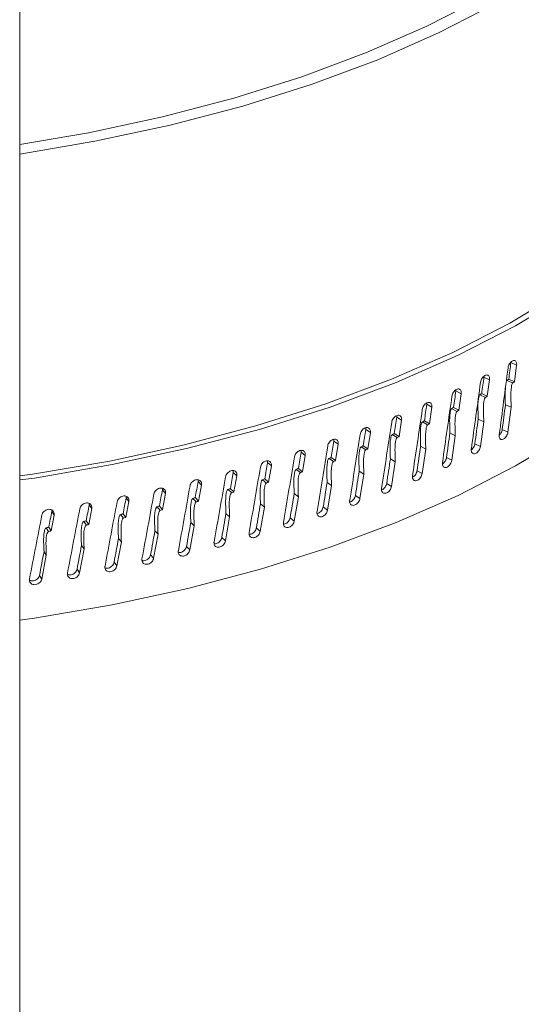
# Model space of a CAD drawing. Extents: x 19 to 37.8, y -23.9 to -11.2.
# Drawn here: x 25 to 25.1, y -17.6 to -17.4 of the extents above; entities that cross this region are included whole.
import ezdxf

# ---------------------------------------------------------------- set-up
doc = ezdxf.new("R2010")
doc.units = 0
doc.header["$LTSCALE"] = 0.2
doc.header["$MEASUREMENT"] = 0

msp = doc.modelspace()

# ---------------------------------------------------------------- linework, layer by layer
at = {"color": 7, "linetype": 'Continuous', "lineweight": 0}
msp.add_line((25.01538, -17.75305), (25.01572, -14.9968), dxfattribs=at)
at = {"color": 7, "linetype": 'Continuous', "lineweight": 15}
for p, q in [((25.1059, -17.50787), (25.10486, -17.50739)), ((25.1059, -17.50787), (25.10551, -17.51089)), ((25.09995, -17.51002), (25.09996, -17.50987)), ((25.10095, -17.51052), (25.09995, -17.51002)), ((25.10551, -17.51089), (25.10447, -17.51041)), ((25.10095, -17.51052), (25.10054, -17.51353)), ((25.1052, -17.51111), (25.10415, -17.51063)), ((25.0958, -17.51308), (25.09484, -17.51256)), ((25.0958, -17.51308), (25.09538, -17.51608)), ((25.10022, -17.51375), (25.09921, -17.51325)), ((25.10054, -17.51353), (25.09954, -17.51303)), ((25.09047, -17.51554), (25.08954, -17.515)), ((25.09047, -17.51554), (25.09003, -17.51853)), ((25.09504, -17.51629), (25.09407, -17.51578)), ((25.09538, -17.51608), (25.09442, -17.51556)), ((25.10491, -17.51554), (25.10386, -17.51508)), ((25.10491, -17.51554), (25.10432, -17.52006)), ((25.08495, -17.51789), (25.08406, -17.51734)), ((25.08495, -17.51789), (25.0845, -17.52087)), ((25.08968, -17.51873), (25.08875, -17.5182)), ((25.09003, -17.51853), (25.0891, -17.51799)), ((25.09991, -17.51817), (25.09891, -17.51769)), ((25.09991, -17.51817), (25.0993, -17.52268)), ((25.07926, -17.52014), (25.07842, -17.51957)), ((25.07926, -17.52014), (25.07879, -17.52312)), ((25.08414, -17.52107), (25.08324, -17.52052)), ((25.0845, -17.52087), (25.08361, -17.52032)), ((25.09473, -17.52071), (25.09376, -17.52021)), ((25.09473, -17.52071), (25.09409, -17.5252)), ((25.10327, -17.51958), (25.10432, -17.52006)), ((25.0734, -17.52228), (25.0726, -17.5217)), ((25.0734, -17.52228), (25.07292, -17.52525)), ((25.07842, -17.52331), (25.07757, -17.52274)), ((25.07879, -17.52312), (25.07795, -17.52255)), ((25.08935, -17.52314), (25.08842, -17.52263)), ((25.09829, -17.52218), (25.0993, -17.52268)), ((25.06739, -17.52431), (25.06663, -17.52371)), ((25.06739, -17.52431), (25.0669, -17.52727)), ((25.07292, -17.52525), (25.07212, -17.52466)), ((25.08935, -17.52314), (25.08869, -17.52763)), ((25.09312, -17.52469), (25.09409, -17.5252)), ((25.06123, -17.52623), (25.06052, -17.52561)), ((25.06123, -17.52623), (25.06073, -17.52917)), ((25.07254, -17.52543), (25.07173, -17.52485)), ((25.0838, -17.52548), (25.08291, -17.52495)), ((25.0838, -17.52548), (25.08312, -17.52995)), ((25.05493, -17.52802), (25.05426, -17.5274)), ((25.05493, -17.52802), (25.05441, -17.53096)), ((25.06651, -17.52744), (25.06574, -17.52685)), ((25.0669, -17.52727), (25.06614, -17.52667)), ((25.07807, -17.52771), (25.07723, -17.52716)), ((25.07807, -17.52771), (25.07737, -17.53216)), ((25.08777, -17.52709), (25.08869, -17.52763)), ((25.0485, -17.5297), (25.04788, -17.52906)), ((25.0485, -17.5297), (25.04797, -17.53263)), ((25.06032, -17.52934), (25.05961, -17.52873)), ((25.06073, -17.52917), (25.06002, -17.52856)), ((25.07218, -17.52982), (25.07138, -17.52926)), ((25.07218, -17.52982), (25.07146, -17.53427)), ((25.08223, -17.5294), (25.08312, -17.52995)), ((25.04194, -17.53126), (25.04137, -17.53061)), ((25.04194, -17.53126), (25.04141, -17.53418)), ((25.054, -17.53112), (25.05333, -17.5305)), ((25.05441, -17.53096), (25.05375, -17.53034)), ((25.06614, -17.53183), (25.06538, -17.53125)), ((25.06614, -17.53183), (25.0654, -17.53626)), ((25.07653, -17.53159), (25.07737, -17.53216)), ((25.02851, -17.534), (25.02804, -17.53333)), ((25.03528, -17.53269), (25.03473, -17.5356)), ((25.03528, -17.53269), (25.03476, -17.53203)), ((25.04098, -17.53432), (25.04041, -17.53368)), ((25.04141, -17.53418), (25.04084, -17.53353)), ((25.04755, -17.53278), (25.04693, -17.53215)), ((25.04797, -17.53263), (25.04736, -17.53199)), ((25.05995, -17.53372), (25.05919, -17.53814)), ((25.05995, -17.53372), (25.05924, -17.53313)), ((25.07066, -17.53368), (25.07146, -17.53427)), ((25.02164, -17.53517), (25.02109, -17.53806)), ((25.02164, -17.53517), (25.02123, -17.5345)), ((25.02851, -17.534), (25.02796, -17.53689)), ((25.0343, -17.53574), (25.03377, -17.53508)), ((25.03473, -17.5356), (25.03422, -17.53494)), ((25.05362, -17.5355), (25.05285, -17.5399)), ((25.05362, -17.5355), (25.05295, -17.53489)), ((25.02752, -17.53702), (25.02704, -17.53636)), ((25.02796, -17.53689), (25.02749, -17.53622)), ((25.04716, -17.53715), (25.04638, -17.54154)), ((25.04716, -17.53715), (25.04654, -17.53653)), ((25.06465, -17.53566), (25.0654, -17.53626)), ((25.02064, -17.53818), (25.02022, -17.53751)), ((25.02109, -17.53806), (25.02067, -17.53738)), ((25.04059, -17.53868), (25.03978, -17.54305)), ((25.04059, -17.53868), (25.04001, -17.53805)), ((25.05848, -17.53753), (25.05919, -17.53814)), ((25.02711, -17.54136), (25.02664, -17.54072)), ((25.0339, -17.54008), (25.03308, -17.54444)), ((25.0339, -17.54008), (25.03338, -17.53945)), ((25.04576, -17.5409), (25.04638, -17.54154)), ((25.05219, -17.53927), (25.05285, -17.5399)), ((25.02023, -17.54251), (25.01939, -17.54684)), ((25.02023, -17.54251), (25.01981, -17.54186)), ((25.02711, -17.54136), (25.02628, -17.54571)), ((25.03922, -17.5424), (25.03978, -17.54305)), ((25.03257, -17.54378), (25.03308, -17.54444)), ((25.01898, -17.54616), (25.01939, -17.54684)), ((25.02582, -17.54504), (25.02628, -17.54571))]:
    msp.add_line(p, q, dxfattribs=at)
at = {"color": 7, "linetype": 'Continuous', "lineweight": 15, "flags": 128}
for points in [[(25.1256, -17.33079), (25.13255, -17.33739), (25.13844, -17.34425), (25.14324, -17.35132), (25.14691, -17.35855), (25.14944, -17.36591), (25.15081, -17.37334), (25.151, -17.38081), (25.15003, -17.38826), (25.14788, -17.39564), (25.14459, -17.40292), (25.14016, -17.41005), (25.13463, -17.41698), (25.12803, -17.42368), (25.1204, -17.43009), (25.11178, -17.43619), (25.10223, -17.44193), (25.09182, -17.44727), (25.08059, -17.4522), (25.06863, -17.45666), (25.05601, -17.46065), (25.04279, -17.46412), (25.02908, -17.46707), (25.01541, -17.46939)], [(25.01541, -17.46766), (25.0279, -17.46554), (25.04138, -17.46264), (25.05437, -17.45922), (25.06677, -17.45531), (25.07853, -17.45092), (25.08956, -17.44608), (25.0998, -17.44083), (25.10918, -17.43519), (25.11764, -17.4292), (25.12515, -17.4229), (25.13163, -17.41632), (25.13707, -17.4095), (25.14142, -17.4025), (25.14466, -17.39534), (25.14676, -17.38808), (25.14772, -17.38076), (25.14753, -17.37343), (25.14619, -17.36612), (25.1437, -17.3589), (25.14009, -17.35179), (25.13538, -17.34484), (25.12959, -17.3381), (25.12276, -17.33161)], [(25.15107, -17.41581), (25.15156, -17.41699), (25.15396, -17.42439), (25.15519, -17.43187), (25.15527, -17.43937), (25.15417, -17.44685), (25.15192, -17.45426), (25.14852, -17.46156), (25.144, -17.46871), (25.13838, -17.47567), (25.1317, -17.48238), (25.12399, -17.48881), (25.11531, -17.49493), (25.1057, -17.50069), (25.09523, -17.50606), (25.08395, -17.511), (25.07194, -17.51549), (25.05927, -17.5195), (25.04601, -17.52301), (25.03225, -17.52599), (25.01807, -17.52843), (25.01541, -17.52877)], [(25.15107, -17.4195), (25.15255, -17.42447), (25.15378, -17.43189), (25.15385, -17.43934), (25.15277, -17.44676), (25.15053, -17.45412), (25.14716, -17.46137), (25.14267, -17.46847), (25.1371, -17.47537), (25.13046, -17.48203), (25.12282, -17.48842), (25.1142, -17.49449), (25.10466, -17.5002), (25.09427, -17.50553), (25.08308, -17.51044), (25.07116, -17.5149), (25.05858, -17.51888), (25.04543, -17.52237), (25.03177, -17.52533), (25.01769, -17.52775), (25.01541, -17.52804)], [(25.0154, -17.55432), (25.01807, -17.55398), (25.03225, -17.55154), (25.04601, -17.54856), (25.05927, -17.54505), (25.07194, -17.54104), (25.08395, -17.53655), (25.09523, -17.5316), (25.1057, -17.52623), (25.11531, -17.52048), (25.12399, -17.51436), (25.1317, -17.50793), (25.13838, -17.50121), (25.144, -17.49426), (25.14852, -17.48711), (25.15192, -17.47981), (25.15417, -17.47239), (25.15527, -17.46491), (25.15538, -17.46163)]]:
    msp.add_lwpolyline(points, dxfattribs=at)
at = {"color": 7, "linetype": 'Continuous', "lineweight": 15}
for centre, major_axis, ratio, start_param, end_param in [((24.96251, -17.44311), (0.12388, 0.99747), 0.1482, 4.653096, 4.665332), ((24.96251, -17.4546), (0.12297, 0.99015), 0.1482, 4.674416, 4.677463), ((24.96251, -17.4546), (0.12805, 0.98783), 0.144088, 4.671895, 4.674942), ((24.96251, -17.44311), (0.12899, 0.99514), 0.144088, 4.650574, 4.662811), ((24.96251, -17.44311), (0.13394, 0.99271), 0.139793, 4.648043, 4.66028), ((24.96251, -17.4546), (0.13296, 0.98542), 0.139793, 4.669364, 4.672411), ((24.96251, -17.4546), (0.13771, 0.98292), 0.135318, 4.666825, 4.669872), ((24.96251, -17.4546), (0.12297, 0.99015), 0.1482, 4.665136, 4.669687), ((24.96251, -17.4546), (0.14229, 0.98034), 0.130666, 4.66428, 4.667327), ((24.96251, -17.44311), (0.13873, 0.99019), 0.135318, 4.645504, 4.657741), ((24.96251, -17.44311), (0.14334, 0.98759), 0.130666, 4.642959, 4.655196), ((24.96251, -17.4546), (0.12805, 0.98783), 0.144088, 4.662615, 4.667166), ((24.96251, -17.44311), (0.14778, 0.9849), 0.125839, 4.640412, 4.652648), ((24.96251, -17.4546), (0.14669, 0.97767), 0.125839, 4.661732, 4.664779), ((24.96251, -17.4546), (0.13296, 0.98542), 0.139793, 4.660084, 4.664635), ((24.96251, -17.44311), (0.15203, 0.98213), 0.120842, 4.637863, 4.6501), ((24.96251, -17.4546), (0.15092, 0.97492), 0.120842, 4.659184, 4.662231), ((24.96251, -17.4546), (0.13771, 0.98292), 0.135318, 4.657545, 4.662096), ((24.96251, -17.44311), (0.1561, 0.97927), 0.115675, 4.635318, 4.647554), ((24.96251, -17.4546), (0.15495, 0.97208), 0.115675, 4.656638, 4.659685), ((24.96251, -17.44311), (0.15998, 0.97635), 0.110344, 4.632778, 4.645015), ((24.96251, -17.4546), (0.1588, 0.96918), 0.110344, 4.654099, 4.657146), ((24.96251, -17.4546), (0.14229, 0.98034), 0.130666, 4.655, 4.659551), ((24.96251, -17.44311), (0.16366, 0.97335), 0.10485, 4.630248, 4.642485), ((24.96251, -17.4546), (0.16246, 0.9662), 0.10485, 4.651569, 4.654616), ((24.96251, -17.4546), (0.14669, 0.97767), 0.125839, 4.652452, 4.657003), ((24.96251, -17.44311), (0.16714, 0.97028), 0.099197, 4.627733, 4.639969), ((24.96251, -17.4546), (0.16591, 0.96316), 0.099197, 4.649053, 4.6521), ((24.96251, -17.4546), (0.15092, 0.97492), 0.120842, 4.649904, 4.654455), ((24.96251, -17.44311), (0.17042, 0.96714), 0.09339, 4.625235, 4.637472), ((24.96251, -17.4546), (0.16916, 0.96004), 0.09339, 4.646556, 4.649603), ((24.96251, -17.4546), (0.15495, 0.97208), 0.115675, 4.647358, 4.651909), ((24.96251, -17.4546), (0.17504, 0.95364), 0.081322, 4.641634, 4.644681), ((24.96251, -17.44311), (0.17348, 0.96395), 0.08743, 4.62276, 4.634997), ((24.96251, -17.4546), (0.17221, 0.95687), 0.08743, 4.644081, 4.647128), ((24.96251, -17.4546), (0.1588, 0.96918), 0.110344, 4.644819, 4.64937), ((24.96251, -17.44311), (0.17898, 0.95739), 0.07507, 4.617899, 4.630136), ((24.96251, -17.4546), (0.17767, 0.95036), 0.07507, 4.63922, 4.642267), ((24.96251, -17.44311), (0.17634, 0.96069), 0.081322, 4.620313, 4.63255), ((24.96251, -17.4546), (0.16246, 0.9662), 0.10485, 4.642289, 4.64684), ((24.96251, -17.4546), (0.16591, 0.96316), 0.099197, 4.639773, 4.644324), ((24.96251, -17.4546), (0.16916, 0.96004), 0.09339, 4.637276, 4.641827), ((24.96251, -17.4546), (0.17504, 0.95364), 0.081322, 4.632354, 4.636905), ((24.96251, -17.4546), (0.17221, 0.95687), 0.08743, 4.634801, 4.639352), ((24.96251, -17.4546), (0.17767, 0.95036), 0.07507, 4.62994, 4.634491)]:
    msp.add_ellipse(centre, major_axis=major_axis, ratio=ratio, start_param=start_param, end_param=end_param, dxfattribs=at)
for points, knots in [([(25.10434, -17.50837), (25.10437, -17.50824), (25.10441, -17.50799), (25.10459, -17.50763), (25.10482, -17.50732), (25.10509, -17.5071), (25.10536, -17.507), (25.1056, -17.50702), (25.10579, -17.50716), (25.1059, -17.5074), (25.10592, -17.50765), (25.10591, -17.50781), (25.1059, -17.50787)], [0, 0, 0, 0, 0.107347, 0.214703, 0.32205, 0.429388, 0.53673, 0.644097, 0.751448, 0.858796, 0.942923, 1, 1, 1, 1]), ([(25.09932, -17.51099), (25.09935, -17.51086), (25.0994, -17.51062), (25.09959, -17.51025), (25.09983, -17.50995), (25.10011, -17.50974), (25.10039, -17.50964), (25.10064, -17.50966), (25.10083, -17.50981), (25.10094, -17.51005), (25.10097, -17.5103), (25.10096, -17.51046), (25.10095, -17.51052)], [0, 0, 0, 0, 0.107346, 0.214701, 0.32204, 0.429395, 0.536741, 0.644089, 0.751442, 0.858796, 0.942922, 1, 1, 1, 1]), ([(25.10447, -17.51041), (25.10443, -17.51043), (25.10433, -17.51051), (25.10422, -17.51059), (25.10415, -17.51063)], [0, 0, 0, 0, 0.366776, 1, 1, 1, 1]), ([(25.09412, -17.51351), (25.09414, -17.51339), (25.0942, -17.51314), (25.09439, -17.51278), (25.09464, -17.51248), (25.09493, -17.51227), (25.09522, -17.51218), (25.09548, -17.51221), (25.09568, -17.51237), (25.09579, -17.51261), (25.09583, -17.51286), (25.09581, -17.51302), (25.0958, -17.51308)], [0, 0, 0, 0, 0.107346, 0.214696, 0.322048, 0.42939, 0.53674, 0.64409, 0.751446, 0.858796, 0.942922, 1, 1, 1, 1]), ([(25.10389, -17.5118), (25.10386, -17.51233), (25.10379, -17.51346), (25.10384, -17.51452), (25.10386, -17.51508)], [0, 0, 0, 0, 0.474752, 1, 1, 1, 1]), ([(25.1052, -17.51111), (25.10519, -17.51112), (25.10515, -17.51115), (25.1051, -17.51124), (25.10501, -17.51147), (25.10485, -17.5124), (25.10486, -17.51378), (25.10489, -17.51499), (25.10491, -17.51554)], [0, 0, 0, 0, 0.012209, 0.028834, 0.059962, 0.159423, 0.614953, 1, 1, 1, 1]), ([(25.10551, -17.51089), (25.10547, -17.51092), (25.10537, -17.51099), (25.10526, -17.51106), (25.1052, -17.51111)], [0, 0, 0, 0, 0.374489, 1, 1, 1, 1]), ([(25.09484, -17.51256), (25.09485, -17.5125), (25.09486, -17.51242), (25.09485, -17.51236), (25.09485, -17.51235)], [0, 0, 0, 0, 0.879487, 1, 1, 1, 1]), ([(25.09921, -17.51325), (25.09919, -17.51326), (25.09916, -17.51329), (25.09911, -17.51338), (25.09901, -17.51361), (25.09885, -17.51453), (25.09885, -17.51591), (25.09889, -17.51713), (25.09891, -17.51769)], [0, 0, 0, 0, 0.011998, 0.028365, 0.05907, 0.157573, 0.609524, 1, 1, 1, 1]), ([(25.09954, -17.51303), (25.0995, -17.51306), (25.09939, -17.51313), (25.09928, -17.51321), (25.09921, -17.51325)], [0, 0, 0, 0, 0.366831, 1, 1, 1, 1]), ([(25.10022, -17.51375), (25.1002, -17.51376), (25.10017, -17.51379), (25.10011, -17.51387), (25.10002, -17.5141), (25.09985, -17.51503), (25.09986, -17.51641), (25.0999, -17.51762), (25.09991, -17.51817)], [0, 0, 0, 0, 0.012221, 0.02884, 0.059965, 0.159426, 0.614954, 1, 1, 1, 1]), ([(25.10054, -17.51353), (25.1005, -17.51356), (25.1004, -17.51363), (25.10029, -17.5137), (25.10022, -17.51375)], [0, 0, 0, 0, 0.374527, 1, 1, 1, 1]), ([(25.08872, -17.51594), (25.08875, -17.51582), (25.0888, -17.51557), (25.089, -17.51521), (25.08926, -17.51492), (25.08956, -17.51472), (25.08986, -17.51463), (25.09013, -17.51466), (25.09034, -17.51482), (25.09046, -17.51506), (25.09049, -17.51532), (25.09047, -17.51547), (25.09047, -17.51554)], [0, 0, 0, 0, 0.107348, 0.214697, 0.322041, 0.429392, 0.536737, 0.6441, 0.751445, 0.858795, 0.942922, 1, 1, 1, 1]), ([(25.08954, -17.515), (25.08955, -17.51494), (25.08956, -17.51484), (25.08955, -17.51477), (25.08954, -17.51474)], [0, 0, 0, 0, 0.708949, 1, 1, 1, 1]), ([(25.09407, -17.51578), (25.09405, -17.51579), (25.09402, -17.51581), (25.09396, -17.5159), (25.09387, -17.51613), (25.09369, -17.51705), (25.0937, -17.51843), (25.09374, -17.51964), (25.09376, -17.52021)], [0, 0, 0, 0, 0.011997, 0.028374, 0.059072, 0.157359, 0.607948, 1, 1, 1, 1]), ([(25.09442, -17.51556), (25.09437, -17.51559), (25.09426, -17.51566), (25.09414, -17.51573), (25.09407, -17.51578)], [0, 0, 0, 0, 0.366753, 1, 1, 1, 1]), ([(25.08315, -17.51826), (25.08317, -17.51814), (25.08323, -17.51789), (25.08344, -17.51754), (25.0837, -17.51725), (25.08401, -17.51705), (25.08432, -17.51697), (25.0846, -17.51701), (25.08482, -17.51717), (25.08494, -17.51742), (25.08497, -17.51767), (25.08496, -17.51783), (25.08495, -17.51789)], [0, 0, 0, 0, 0.107348, 0.214697, 0.32204, 0.42939, 0.536741, 0.644095, 0.751446, 0.858795, 0.942922, 1, 1, 1, 1]), ([(25.08407, -17.51706), (25.08407, -17.51709), (25.08409, -17.51718), (25.08407, -17.51727), (25.08406, -17.51734)], [0, 0, 0, 0, 0.353719, 1, 1, 1, 1]), ([(25.09504, -17.51629), (25.09503, -17.5163), (25.09499, -17.51633), (25.09494, -17.51641), (25.09484, -17.51664), (25.09466, -17.51757), (25.09467, -17.51894), (25.09471, -17.52015), (25.09473, -17.52071)], [0, 0, 0, 0, 0.012216, 0.02885, 0.059956, 0.159182, 0.613387, 1, 1, 1, 1]), ([(25.09538, -17.51608), (25.09534, -17.5161), (25.09523, -17.51617), (25.09511, -17.51625), (25.09504, -17.51629)], [0, 0, 0, 0, 0.37443, 1, 1, 1, 1]), ([(25.0774, -17.52048), (25.07743, -17.52035), (25.07749, -17.52011), (25.0777, -17.51976), (25.07797, -17.51948), (25.07829, -17.51928), (25.07861, -17.51921), (25.0789, -17.51926), (25.07912, -17.51942), (25.07925, -17.51967), (25.07928, -17.51992), (25.07927, -17.52008), (25.07926, -17.52014)], [0, 0, 0, 0, 0.1073461, 0.2146964, 0.3220479, 0.4293866, 0.5367339, 0.6440941, 0.7514426, 0.8587953, 0.942922, 1, 1, 1, 1]), ([(25.07842, -17.51927), (25.07842, -17.51931), (25.07844, -17.5194), (25.07842, -17.51951), (25.07842, -17.51957)], [0, 0, 0, 0, 0.391461, 1, 1, 1, 1]), ([(25.08875, -17.5182), (25.08873, -17.51821), (25.08869, -17.51824), (25.08864, -17.51832), (25.08854, -17.51855), (25.08836, -17.51946), (25.08837, -17.52084), (25.0884, -17.52206), (25.08842, -17.52263)], [0, 0, 0, 0, 0.011973, 0.028476, 0.059048, 0.157301, 0.607487, 1, 1, 1, 1]), ([(25.0891, -17.51799), (25.08906, -17.51802), (25.08894, -17.51809), (25.08882, -17.51816), (25.08875, -17.5182)], [0, 0, 0, 0, 0.366774, 1, 1, 1, 1]), ([(25.08968, -17.51873), (25.08966, -17.51874), (25.08963, -17.51877), (25.08957, -17.51885), (25.08947, -17.51908), (25.08929, -17.52), (25.0893, -17.52138), (25.08933, -17.52259), (25.08935, -17.52314)], [0, 0, 0, 0, 0.012184, 0.028939, 0.059937, 0.159167, 0.613137, 1, 1, 1, 1]), ([(25.09003, -17.51853), (25.08999, -17.51855), (25.08987, -17.51862), (25.08975, -17.51869), (25.08968, -17.51873)], [0, 0, 0, 0, 0.374518, 1, 1, 1, 1]), ([(25.08324, -17.52052), (25.08323, -17.52053), (25.08319, -17.52056), (25.08313, -17.52064), (25.08303, -17.52086), (25.08284, -17.52178), (25.08285, -17.52316), (25.08289, -17.52438), (25.08291, -17.52495)], [0, 0, 0, 0, 0.011974, 0.02847, 0.059046, 0.157302, 0.607622, 1, 1, 1, 1]), ([(25.08361, -17.52032), (25.08357, -17.52035), (25.08344, -17.52041), (25.08332, -17.52048), (25.08324, -17.52052)], [0, 0, 0, 0, 0.3668492, 1, 1, 1, 1]), ([(25.08414, -17.52107), (25.08412, -17.52108), (25.08408, -17.52111), (25.08402, -17.52119), (25.08392, -17.52142), (25.08373, -17.52233), (25.08374, -17.52371), (25.08378, -17.52492), (25.0838, -17.52548)], [0, 0, 0, 0, 0.012183, 0.028937, 0.059956, 0.159187, 0.613273, 1, 1, 1, 1]), ([(25.0845, -17.52087), (25.08445, -17.5209), (25.08433, -17.52096), (25.08421, -17.52103), (25.08414, -17.52107)], [0, 0, 0, 0, 0.374513, 1, 1, 1, 1]), ([(25.10432, -17.52006), (25.10429, -17.52018), (25.10424, -17.52043), (25.10406, -17.5208), (25.10383, -17.52111), (25.10356, -17.52132), (25.10329, -17.52143), (25.10304, -17.5214), (25.10285, -17.52125), (25.10273, -17.521), (25.10271, -17.52074), (25.10273, -17.52058), (25.10273, -17.52054)], [0, 0, 0, 0, 0.107369, 0.214732, 0.322115, 0.42948, 0.536849, 0.644227, 0.75162, 0.858996, 0.966373, 1, 1, 1, 1]), ([(25.10279, -17.52059), (25.10284, -17.52054), (25.10298, -17.52039), (25.10315, -17.52007), (25.10324, -17.51978), (25.10327, -17.51962), (25.10327, -17.51958)], [0, 0, 0, 0, 0.221583, 0.558085, 0.894548, 1, 1, 1, 1]), ([(25.07149, -17.52258), (25.07152, -17.52246), (25.07158, -17.52222), (25.0718, -17.52187), (25.07208, -17.52159), (25.07241, -17.52141), (25.07274, -17.52134), (25.07303, -17.52139), (25.07326, -17.52156), (25.07339, -17.52181), (25.07343, -17.52206), (25.07341, -17.52222), (25.0734, -17.52228)], [0, 0, 0, 0, 0.107345, 0.214697, 0.322041, 0.429393, 0.53674, 0.644095, 0.751447, 0.858795, 0.942922, 1, 1, 1, 1]), ([(25.0726, -17.52139), (25.07261, -17.52143), (25.07263, -17.52152), (25.07261, -17.52163), (25.0726, -17.5217)], [0, 0, 0, 0, 0.420991, 1, 1, 1, 1]), ([(25.07757, -17.52274), (25.07755, -17.52275), (25.07752, -17.52278), (25.07745, -17.52286), (25.07735, -17.52308), (25.07716, -17.52399), (25.07716, -17.52537), (25.07721, -17.52659), (25.07723, -17.52716)], [0, 0, 0, 0, 0.012009, 0.028379, 0.059082, 0.157602, 0.609548, 1, 1, 1, 1]), ([(25.07795, -17.52255), (25.0779, -17.52257), (25.07778, -17.52263), (25.07765, -17.5227), (25.07757, -17.52274)], [0, 0, 0, 0, 0.366861, 1, 1, 1, 1]), ([(25.0993, -17.52268), (25.09927, -17.5228), (25.09922, -17.52305), (25.09904, -17.52341), (25.09879, -17.52372), (25.09851, -17.52393), (25.09823, -17.52403), (25.09797, -17.524), (25.09777, -17.52385), (25.09765, -17.52359), (25.09763, -17.52333), (25.09765, -17.52317), (25.09765, -17.52313)], [0, 0, 0, 0, 0.107372, 0.21473, 0.322111, 0.429473, 0.53685, 0.644229, 0.751617, 0.858995, 0.966371, 1, 1, 1, 1]), ([(25.09765, -17.52331), (25.09766, -17.5233), (25.09778, -17.52324), (25.09796, -17.52301), (25.09816, -17.52267), (25.09826, -17.52238), (25.09829, -17.52222), (25.09829, -17.52218)], [0, 0, 0, 0, 0.055243, 0.340356, 0.62551, 0.910647, 1, 1, 1, 1]), ([(25.06543, -17.52457), (25.06546, -17.52445), (25.06553, -17.52421), (25.06575, -17.52387), (25.06604, -17.5236), (25.06637, -17.52342), (25.06671, -17.52335), (25.06701, -17.52341), (25.06725, -17.52359), (25.06738, -17.52384), (25.06742, -17.52409), (25.0674, -17.52425), (25.06739, -17.52431)], [0, 0, 0, 0, 0.107345, 0.214701, 0.322047, 0.429389, 0.536742, 0.644094, 0.751441, 0.858795, 0.942922, 1, 1, 1, 1]), ([(25.06663, -17.52339), (25.06664, -17.52343), (25.06666, -17.52354), (25.06664, -17.52365), (25.06663, -17.52371)], [0, 0, 0, 0, 0.444488, 1, 1, 1, 1]), ([(25.07212, -17.52466), (25.07208, -17.52469), (25.07195, -17.52475), (25.07182, -17.52481), (25.07173, -17.52485)], [0, 0, 0, 0, 0.366823, 1, 1, 1, 1]), ([(25.07842, -17.52331), (25.0784, -17.52332), (25.07837, -17.52334), (25.0783, -17.52342), (25.07819, -17.52365), (25.078, -17.52456), (25.07801, -17.52594), (25.07805, -17.52715), (25.07807, -17.52771)], [0, 0, 0, 0, 0.012219, 0.028838, 0.059968, 0.159429, 0.614975, 1, 1, 1, 1]), ([(25.07879, -17.52312), (25.07875, -17.52314), (25.07862, -17.5232), (25.0785, -17.52327), (25.07842, -17.52331)], [0, 0, 0, 0, 0.374526, 1, 1, 1, 1]), ([(25.09238, -17.52585), (25.09242, -17.52583), (25.09256, -17.52575), (25.09278, -17.52551), (25.09299, -17.52517), (25.09309, -17.52488), (25.09312, -17.52472), (25.09312, -17.52469)], [0, 0, 0, 0, 0.1172286, 0.3836358, 0.6500744, 0.9165111, 1, 1, 1, 1]), ([(25.05923, -17.52645), (25.05926, -17.52633), (25.05932, -17.52609), (25.05955, -17.52576), (25.05984, -17.52549), (25.06018, -17.52531), (25.06053, -17.52526), (25.06084, -17.52532), (25.06108, -17.5255), (25.06122, -17.52575), (25.06125, -17.52601), (25.06124, -17.52616), (25.06123, -17.52623)], [0, 0, 0, 0, 0.107344, 0.214707, 0.322041, 0.42939, 0.536739, 0.644092, 0.751443, 0.858798, 0.942923, 1, 1, 1, 1]), ([(25.06051, -17.52528), (25.06052, -17.52533), (25.06054, -17.52543), (25.06053, -17.52555), (25.06052, -17.52561)], [0, 0, 0, 0, 0.463198, 1, 1, 1, 1]), ([(25.07173, -17.52485), (25.07172, -17.52486), (25.07168, -17.52488), (25.07161, -17.52496), (25.0715, -17.52518), (25.07131, -17.52609), (25.07132, -17.52748), (25.07136, -17.5287), (25.07138, -17.52926)], [0, 0, 0, 0, 0.012004, 0.028366, 0.059075, 0.157596, 0.609545, 1, 1, 1, 1]), ([(25.07254, -17.52543), (25.07252, -17.52544), (25.07249, -17.52547), (25.07242, -17.52555), (25.07231, -17.52577), (25.07211, -17.52668), (25.07212, -17.52806), (25.07216, -17.52927), (25.07218, -17.52982)], [0, 0, 0, 0, 0.012221, 0.028839, 0.059969, 0.159428, 0.614974, 1, 1, 1, 1]), ([(25.07292, -17.52525), (25.07288, -17.52527), (25.07275, -17.52533), (25.07262, -17.52539), (25.07254, -17.52543)], [0, 0, 0, 0, 0.37453, 1, 1, 1, 1]), ([(25.09409, -17.5252), (25.09406, -17.52533), (25.09401, -17.52557), (25.09382, -17.52593), (25.09356, -17.52623), (25.09327, -17.52644), (25.09298, -17.52653), (25.09271, -17.5265), (25.09251, -17.52634), (25.09238, -17.52608), (25.09236, -17.52582), (25.09238, -17.52566), (25.09238, -17.52563)], [0, 0, 0, 0, 0.107368, 0.214728, 0.322112, 0.429474, 0.536854, 0.644221, 0.751614, 0.858994, 0.966371, 1, 1, 1, 1]), ([(25.05288, -17.52821), (25.05291, -17.52809), (25.05298, -17.52785), (25.05321, -17.52752), (25.05351, -17.52726), (25.05386, -17.52709), (25.05421, -17.52704), (25.05453, -17.52711), (25.05478, -17.52729), (25.05492, -17.52755), (25.05495, -17.52781), (25.05493, -17.52796), (25.05493, -17.52802)], [0, 0, 0, 0, 0.107343, 0.214698, 0.322039, 0.429396, 0.536734, 0.64409, 0.751445, 0.858797, 0.942923, 1, 1, 1, 1]), ([(25.05426, -17.52707), (25.05427, -17.52712), (25.05429, -17.52722), (25.05427, -17.52734), (25.05426, -17.5274)], [0, 0, 0, 0, 0.4469362, 1, 1, 1, 1]), ([(25.06574, -17.52685), (25.06573, -17.52686), (25.06569, -17.52688), (25.06562, -17.52696), (25.06551, -17.52718), (25.06531, -17.52808), (25.06532, -17.52946), (25.06536, -17.53068), (25.06538, -17.53125)], [0, 0, 0, 0, 0.011996, 0.028398, 0.059072, 0.157322, 0.607565, 1, 1, 1, 1]), ([(25.06614, -17.52667), (25.06609, -17.52669), (25.06596, -17.52675), (25.06583, -17.52681), (25.06574, -17.52685)], [0, 0, 0, 0, 0.366769, 1, 1, 1, 1]), ([(25.06651, -17.52744), (25.06649, -17.52745), (25.06645, -17.52748), (25.06638, -17.52756), (25.06627, -17.52778), (25.06607, -17.52868), (25.06608, -17.53006), (25.06612, -17.53127), (25.06614, -17.53183)], [0, 0, 0, 0, 0.012213, 0.028863, 0.059964, 0.159169, 0.613081, 1, 1, 1, 1]), ([(25.0669, -17.52727), (25.06685, -17.52729), (25.06672, -17.52735), (25.06659, -17.52741), (25.06651, -17.52744)], [0, 0, 0, 0, 0.37452, 1, 1, 1, 1]), ([(25.08869, -17.52763), (25.08866, -17.52775), (25.08861, -17.528), (25.08841, -17.52835), (25.08815, -17.52865), (25.08785, -17.52885), (25.08762, -17.52891), (25.08741, -17.52892), (25.08721, -17.52887), (25.08702, -17.52868), (25.0869, -17.52839), (25.08692, -17.52814), (25.08693, -17.52802)], [0, 0, 0, 0, 0.107379, 0.21475, 0.322134, 0.429513, 0.536906, 0.564277, 0.671672, 0.779062, 0.886449, 1, 1, 1, 1]), ([(25.08693, -17.52828), (25.087, -17.52824), (25.08718, -17.52815), (25.08743, -17.52789), (25.08764, -17.52754), (25.08774, -17.52727), (25.08776, -17.52712), (25.08777, -17.52709)], [0, 0, 0, 0, 0.191705, 0.442507, 0.693367, 0.944169, 1, 1, 1, 1]), ([(25.04641, -17.52985), (25.04644, -17.52973), (25.04651, -17.52949), (25.04675, -17.52917), (25.04705, -17.52891), (25.04741, -17.52875), (25.04777, -17.5287), (25.04809, -17.52878), (25.04834, -17.52897), (25.04848, -17.52923), (25.04852, -17.52949), (25.0485, -17.52964), (25.0485, -17.5297)], [0, 0, 0, 0, 0.107342, 0.214699, 0.322046, 0.429389, 0.536734, 0.644096, 0.751447, 0.858797, 0.942923, 1, 1, 1, 1]), ([(25.04788, -17.52875), (25.04789, -17.52879), (25.04791, -17.52889), (25.04789, -17.529), (25.04788, -17.52906)], [0, 0, 0, 0, 0.4209906, 1, 1, 1, 1]), ([(25.05961, -17.52873), (25.05959, -17.52874), (25.05955, -17.52876), (25.05948, -17.52884), (25.05936, -17.52906), (25.05916, -17.52996), (25.05917, -17.53134), (25.05922, -17.53256), (25.05924, -17.53313)], [0, 0, 0, 0, 0.011976, 0.028471, 0.059045, 0.1573, 0.607506, 1, 1, 1, 1]), ([(25.06002, -17.52856), (25.05997, -17.52858), (25.05983, -17.52864), (25.05969, -17.5287), (25.05961, -17.52873)], [0, 0, 0, 0, 0.366753, 1, 1, 1, 1]), ([(25.06032, -17.52934), (25.06031, -17.52935), (25.06026, -17.52938), (25.0602, -17.52945), (25.06008, -17.52967), (25.05988, -17.53057), (25.05988, -17.53195), (25.05993, -17.53316), (25.05995, -17.53372)], [0, 0, 0, 0, 0.012184, 0.028935, 0.059951, 0.159181, 0.613155, 1, 1, 1, 1]), ([(25.06073, -17.52917), (25.06068, -17.52919), (25.06054, -17.52925), (25.06041, -17.52931), (25.06032, -17.52934)], [0, 0, 0, 0, 0.374431, 1, 1, 1, 1]), ([(25.08312, -17.52995), (25.08309, -17.53007), (25.08303, -17.53032), (25.08283, -17.53067), (25.08256, -17.53096), (25.08225, -17.53115), (25.08193, -17.53123), (25.08165, -17.53119), (25.08143, -17.53102), (25.0813, -17.53076), (25.08127, -17.5305), (25.08129, -17.53034), (25.0813, -17.53031)], [0, 0, 0, 0, 0.107367, 0.214726, 0.322115, 0.429484, 0.536851, 0.644227, 0.751622, 0.858996, 0.966373, 1, 1, 1, 1]), ([(25.08223, -17.5294), (25.0822, -17.52952), (25.08215, -17.52976), (25.08194, -17.53012), (25.08167, -17.5304), (25.08144, -17.53056), (25.08132, -17.53059), (25.0813, -17.5306)], [0, 0, 0, 0, 0.237928, 0.475828, 0.713772, 0.951691, 1, 1, 1, 1]), ([(25.03312, -17.53276), (25.03315, -17.53264), (25.03322, -17.53241), (25.03347, -17.53209), (25.03378, -17.53184), (25.03415, -17.53169), (25.03452, -17.53166), (25.03486, -17.53175), (25.03512, -17.53195), (25.03526, -17.53222), (25.0353, -17.53247), (25.03528, -17.53263), (25.03528, -17.53269)], [0, 0, 0, 0, 0.107345, 0.214696, 0.322033, 0.429394, 0.536737, 0.644098, 0.751444, 0.858796, 0.942922, 1, 1, 1, 1]), ([(25.03476, -17.53175), (25.03477, -17.53178), (25.03478, -17.53187), (25.03477, -17.53197), (25.03476, -17.53203)], [0, 0, 0, 0, 0.356446, 1, 1, 1, 1]), ([(25.03982, -17.53137), (25.03985, -17.53125), (25.03992, -17.53101), (25.04016, -17.53069), (25.04047, -17.53044), (25.04084, -17.53028), (25.0412, -17.53025), (25.04153, -17.53033), (25.04179, -17.53052), (25.04193, -17.53078), (25.04197, -17.53104), (25.04195, -17.5312), (25.04194, -17.53126)], [0, 0, 0, 0, 0.107344, 0.214698, 0.322036, 0.429395, 0.536737, 0.644097, 0.751443, 0.858794, 0.942921, 1, 1, 1, 1]), ([(25.04137, -17.53031), (25.04138, -17.53035), (25.0414, -17.53044), (25.04138, -17.53055), (25.04137, -17.53061)], [0, 0, 0, 0, 0.3911147, 1, 1, 1, 1]), ([(25.05333, -17.5305), (25.05331, -17.53051), (25.05327, -17.53053), (25.0532, -17.53061), (25.05309, -17.53082), (25.05288, -17.53172), (25.05289, -17.5331), (25.05293, -17.53432), (25.05295, -17.53489)], [0, 0, 0, 0, 0.011998, 0.028367, 0.059069, 0.157356, 0.607947, 1, 1, 1, 1]), ([(25.05375, -17.53034), (25.0537, -17.53036), (25.05356, -17.53041), (25.05342, -17.53047), (25.05333, -17.5305)], [0, 0, 0, 0, 0.366753, 1, 1, 1, 1]), ([(25.054, -17.53112), (25.05399, -17.53113), (25.05394, -17.53115), (25.05387, -17.53123), (25.05375, -17.53145), (25.05355, -17.53235), (25.05355, -17.53372), (25.0536, -17.53494), (25.05362, -17.5355)], [0, 0, 0, 0, 0.012215, 0.028852, 0.059958, 0.159183, 0.613368, 1, 1, 1, 1]), ([(25.05441, -17.53096), (25.05436, -17.53098), (25.05423, -17.53104), (25.05409, -17.53109), (25.054, -17.53112)], [0, 0, 0, 0, 0.374434, 1, 1, 1, 1]), ([(25.07653, -17.53159), (25.0765, -17.53172), (25.07644, -17.53196), (25.07623, -17.53231), (25.07595, -17.53259), (25.0757, -17.53276), (25.07555, -17.53279), (25.0755, -17.53279)], [0, 0, 0, 0, 0.226653, 0.453298, 0.679978, 0.906624, 1, 1, 1, 1]), ([(25.02632, -17.53402), (25.02635, -17.53391), (25.02642, -17.53367), (25.02667, -17.53336), (25.02699, -17.53312), (25.02737, -17.53298), (25.02774, -17.53295), (25.02808, -17.53305), (25.02835, -17.53325), (25.02849, -17.53352), (25.02854, -17.53378), (25.02852, -17.53393), (25.02851, -17.534)], [0, 0, 0, 0, 0.107347, 0.214697, 0.322043, 0.429396, 0.536745, 0.644094, 0.751444, 0.858796, 0.942923, 1, 1, 1, 1]), ([(25.02804, -17.53306), (25.02805, -17.53309), (25.02807, -17.53317), (25.02805, -17.53326), (25.02804, -17.53333)], [0, 0, 0, 0, 0.31584, 1, 1, 1, 1]), ([(25.04041, -17.53368), (25.04039, -17.53368), (25.04035, -17.5337), (25.04027, -17.53378), (25.04015, -17.53399), (25.03994, -17.53487), (25.03994, -17.53626), (25.03999, -17.53748), (25.04001, -17.53805)], [0, 0, 0, 0, 0.011998, 0.028374, 0.059077, 0.157361, 0.607968, 1, 1, 1, 1]), ([(25.04084, -17.53353), (25.04079, -17.53354), (25.04064, -17.53359), (25.0405, -17.53364), (25.04041, -17.53368)], [0, 0, 0, 0, 0.3668325, 1, 1, 1, 1]), ([(25.04693, -17.53215), (25.04691, -17.53216), (25.04687, -17.53218), (25.0468, -17.53225), (25.04668, -17.53246), (25.04647, -17.53335), (25.04647, -17.53474), (25.04652, -17.53596), (25.04654, -17.53653)], [0, 0, 0, 0, 0.012, 0.028373, 0.05907, 0.157357, 0.607948, 1, 1, 1, 1]), ([(25.04736, -17.53199), (25.0473, -17.53201), (25.04716, -17.53206), (25.04702, -17.53212), (25.04693, -17.53215)], [0, 0, 0, 0, 0.3668, 1, 1, 1, 1]), ([(25.04755, -17.53278), (25.04753, -17.53279), (25.04749, -17.53281), (25.04742, -17.53289), (25.0473, -17.5331), (25.04709, -17.534), (25.0471, -17.53537), (25.04714, -17.53659), (25.04716, -17.53715)], [0, 0, 0, 0, 0.012217, 0.028858, 0.05996, 0.159188, 0.61337, 1, 1, 1, 1]), ([(25.04797, -17.53263), (25.04792, -17.53265), (25.04778, -17.5327), (25.04764, -17.53275), (25.04755, -17.53278)], [0, 0, 0, 0, 0.374458, 1, 1, 1, 1]), ([(25.07066, -17.53368), (25.07063, -17.53381), (25.07057, -17.53405), (25.07036, -17.53439), (25.07007, -17.53467), (25.06979, -17.53484), (25.06961, -17.53487), (25.06955, -17.53488)], [0, 0, 0, 0, 0.21692, 0.433829, 0.650773, 0.867686, 1, 1, 1, 1]), ([(25.07737, -17.53216), (25.07734, -17.53229), (25.07728, -17.53253), (25.07707, -17.53288), (25.0768, -17.53316), (25.07648, -17.53335), (25.07615, -17.53343), (25.07586, -17.53338), (25.07563, -17.53321), (25.0755, -17.53294), (25.07547, -17.53268), (25.07549, -17.53252), (25.0755, -17.53249)], [0, 0, 0, 0, 0.107373, 0.214729, 0.322111, 0.429476, 0.536855, 0.644222, 0.751618, 0.858995, 0.966372, 1, 1, 1, 1]), ([(25.01943, -17.53516), (25.01946, -17.53504), (25.01953, -17.53481), (25.01979, -17.5345), (25.02011, -17.53427), (25.02049, -17.53413), (25.02087, -17.53412), (25.02122, -17.53422), (25.02148, -17.53443), (25.02163, -17.5347), (25.02167, -17.53496), (25.02165, -17.53511), (25.02164, -17.53517)], [0, 0, 0, 0, 0.107343, 0.214702, 0.322048, 0.429393, 0.536735, 0.6441, 0.751441, 0.858796, 0.942922, 1, 1, 1, 1]), ([(25.02124, -17.53426), (25.02124, -17.53428), (25.02125, -17.53435), (25.02124, -17.53443), (25.02123, -17.5345)], [0, 0, 0, 0, 0.210369, 1, 1, 1, 1]), ([(25.03377, -17.53508), (25.03376, -17.53509), (25.03371, -17.53511), (25.03364, -17.53518), (25.03351, -17.53538), (25.0333, -17.53627), (25.0333, -17.53765), (25.03335, -17.53888), (25.03338, -17.53945)], [0, 0, 0, 0, 0.011993, 0.028372, 0.059051, 0.157339, 0.60791, 1, 1, 1, 1]), ([(25.03422, -17.53494), (25.03416, -17.53495), (25.03401, -17.535), (25.03387, -17.53505), (25.03377, -17.53508)], [0, 0, 0, 0, 0.366729, 1, 1, 1, 1]), ([(25.04098, -17.53432), (25.04096, -17.53433), (25.04092, -17.53435), (25.04085, -17.53443), (25.04072, -17.53463), (25.04051, -17.53553), (25.04052, -17.5369), (25.04056, -17.53812), (25.04059, -17.53868)], [0, 0, 0, 0, 0.0122154, 0.0288519, 0.0599599, 0.1591851, 0.613388, 1, 1, 1, 1]), ([(25.04141, -17.53418), (25.04136, -17.53419), (25.04121, -17.53424), (25.04107, -17.53429), (25.04098, -17.53432)], [0, 0, 0, 0, 0.374513, 1, 1, 1, 1]), ([(25.07146, -17.53427), (25.07143, -17.53439), (25.07137, -17.53463), (25.07116, -17.53498), (25.07087, -17.53526), (25.07055, -17.53544), (25.07021, -17.53551), (25.06991, -17.53545), (25.06968, -17.53528), (25.06954, -17.53501), (25.06951, -17.53475), (25.06953, -17.53459), (25.06954, -17.53456)], [0, 0, 0, 0, 0.107369, 0.214724, 0.322104, 0.429483, 0.536852, 0.644222, 0.751617, 0.858995, 0.966372, 1, 1, 1, 1]), ([(25.02704, -17.53636), (25.02702, -17.53636), (25.02698, -17.53638), (25.0269, -17.53645), (25.02678, -17.53666), (25.02656, -17.53753), (25.02657, -17.53892), (25.02661, -17.54014), (25.02664, -17.54072)], [0, 0, 0, 0, 0.011968, 0.028471, 0.059042, 0.157297, 0.607447, 1, 1, 1, 1]), ([(25.02752, -17.53702), (25.0275, -17.53703), (25.02745, -17.53705), (25.02738, -17.53712), (25.02725, -17.53733), (25.02703, -17.53821), (25.02704, -17.53958), (25.02709, -17.5408), (25.02711, -17.54136)], [0, 0, 0, 0, 0.012187, 0.028941, 0.059955, 0.159166, 0.613099, 1, 1, 1, 1]), ([(25.02749, -17.53622), (25.02743, -17.53624), (25.02729, -17.53628), (25.02714, -17.53633), (25.02704, -17.53636)], [0, 0, 0, 0, 0.366779, 1, 1, 1, 1]), ([(25.02796, -17.53689), (25.0279, -17.53691), (25.02776, -17.53695), (25.02761, -17.53699), (25.02752, -17.53702)], [0, 0, 0, 0, 0.37448, 1, 1, 1, 1]), ([(25.0343, -17.53574), (25.03428, -17.53574), (25.03424, -17.53576), (25.03416, -17.53584), (25.03404, -17.53604), (25.03382, -17.53693), (25.03383, -17.53831), (25.03388, -17.53952), (25.0339, -17.54008)], [0, 0, 0, 0, 0.012213, 0.028852, 0.059937, 0.159182, 0.613329, 1, 1, 1, 1]), ([(25.03473, -17.5356), (25.03468, -17.53561), (25.03454, -17.53566), (25.03439, -17.53571), (25.0343, -17.53574)], [0, 0, 0, 0, 0.374508, 1, 1, 1, 1]), ([(25.0654, -17.53626), (25.06537, -17.53638), (25.06531, -17.53662), (25.06509, -17.53696), (25.0648, -17.53724), (25.06446, -17.53741), (25.06412, -17.53748), (25.06381, -17.53741), (25.06357, -17.53724), (25.06343, -17.53696), (25.0634, -17.5367), (25.06342, -17.53655), (25.06343, -17.53651)], [0, 0, 0, 0, 0.107368, 0.214732, 0.322109, 0.429476, 0.536851, 0.644227, 0.751622, 0.858994, 0.966371, 1, 1, 1, 1]), ([(25.06465, -17.53566), (25.06461, -17.53578), (25.06455, -17.53602), (25.06433, -17.53636), (25.06404, -17.53664), (25.06373, -17.53681), (25.06353, -17.53683), (25.06344, -17.53684)], [0, 0, 0, 0, 0.208394, 0.416761, 0.625193, 0.833583, 1, 1, 1, 1]), ([(25.02022, -17.53751), (25.0202, -17.53751), (25.02015, -17.53753), (25.02008, -17.5376), (25.01995, -17.5378), (25.01973, -17.53867), (25.01973, -17.54006), (25.01978, -17.54129), (25.01981, -17.54186)], [0, 0, 0, 0, 0.011974, 0.028471, 0.059046, 0.157298, 0.607447, 1, 1, 1, 1]), ([(25.02064, -17.53818), (25.02062, -17.53819), (25.02058, -17.53821), (25.0205, -17.53828), (25.02037, -17.53848), (25.02015, -17.53936), (25.02016, -17.54073), (25.02021, -17.54195), (25.02023, -17.54251)], [0, 0, 0, 0, 0.012186, 0.0289344, 0.0599476, 0.1591599, 0.6130959, 1, 1, 1, 1]), ([(25.02067, -17.53738), (25.02062, -17.5374), (25.02046, -17.53744), (25.02031, -17.53748), (25.02022, -17.53751)], [0, 0, 0, 0, 0.366827, 1, 1, 1, 1]), ([(25.02109, -17.53806), (25.02103, -17.53807), (25.02088, -17.53811), (25.02074, -17.53815), (25.02064, -17.53818)], [0, 0, 0, 0, 0.37445, 1, 1, 1, 1]), ([(25.05919, -17.53814), (25.05916, -17.53826), (25.0591, -17.5385), (25.05887, -17.53883), (25.05857, -17.5391), (25.05823, -17.53927), (25.05788, -17.53933), (25.05757, -17.53926), (25.05732, -17.53908), (25.05718, -17.5388), (25.05715, -17.53854), (25.05717, -17.53839), (25.05718, -17.53835)], [0, 0, 0, 0, 0.107369, 0.214727, 0.32211, 0.429482, 0.536857, 0.644232, 0.751616, 0.858994, 0.966371, 1, 1, 1, 1]), ([(25.05848, -17.53753), (25.05845, -17.53765), (25.05839, -17.53789), (25.05816, -17.53822), (25.05786, -17.53849), (25.05752, -17.53867), (25.0573, -17.53869), (25.05719, -17.53869)], [0, 0, 0, 0, 0.200845, 0.401671, 0.602541, 0.803392, 1, 1, 1, 1]), ([(25.04576, -17.5409), (25.04573, -17.54102), (25.04566, -17.54126), (25.04543, -17.54158), (25.04512, -17.54184), (25.04476, -17.54199), (25.04447, -17.54204), (25.04432, -17.542), (25.04429, -17.54199)], [0, 0, 0, 0, 0.186345, 0.372682, 0.55904, 0.745403, 0.93176, 1, 1, 1, 1]), ([(25.05285, -17.5399), (25.05282, -17.54002), (25.05275, -17.54026), (25.05252, -17.54059), (25.05222, -17.54085), (25.05187, -17.54101), (25.05151, -17.54106), (25.05119, -17.54099), (25.05094, -17.5408), (25.05079, -17.54052), (25.05076, -17.54026), (25.05078, -17.54011), (25.05079, -17.54007)], [0, 0, 0, 0, 0.107368, 0.214732, 0.322106, 0.429485, 0.53685, 0.644226, 0.751619, 0.858995, 0.966372, 1, 1, 1, 1]), ([(25.05219, -17.53927), (25.05215, -17.53939), (25.05209, -17.53963), (25.05186, -17.53996), (25.05155, -17.54023), (25.05121, -17.54038), (25.05094, -17.54044), (25.05082, -17.54041), (25.0508, -17.5404)], [0, 0, 0, 0, 0.193247, 0.386485, 0.579743, 0.773011, 0.966253, 1, 1, 1, 1]), ([(25.03922, -17.5424), (25.03918, -17.54252), (25.03912, -17.54276), (25.03888, -17.54308), (25.03856, -17.54333), (25.0382, -17.54348), (25.03788, -17.54352), (25.03772, -17.54347), (25.03766, -17.54345)], [0, 0, 0, 0, 0.180126, 0.360241, 0.540371, 0.720508, 0.900642, 1, 1, 1, 1]), ([(25.04638, -17.54154), (25.04634, -17.54165), (25.04628, -17.54189), (25.04604, -17.54222), (25.04573, -17.54248), (25.04538, -17.54263), (25.04501, -17.54268), (25.04469, -17.5426), (25.04443, -17.54241), (25.04428, -17.54212), (25.04425, -17.54186), (25.04427, -17.54171), (25.04428, -17.54167)], [0, 0, 0, 0, 0.107372, 0.214733, 0.322107, 0.429485, 0.536858, 0.644226, 0.751617, 0.858996, 0.966373, 1, 1, 1, 1]), ([(25.03308, -17.54444), (25.03305, -17.54456), (25.03298, -17.5448), (25.03274, -17.54511), (25.03242, -17.54536), (25.03205, -17.5455), (25.03168, -17.54553), (25.03134, -17.54544), (25.03108, -17.54524), (25.03092, -17.54495), (25.03089, -17.54469), (25.03091, -17.54453), (25.03092, -17.5445)], [0, 0, 0, 0, 0.107367, 0.214733, 0.322111, 0.429487, 0.536851, 0.644225, 0.75162, 0.858996, 0.966373, 1, 1, 1, 1]), ([(25.03257, -17.54378), (25.03253, -17.5439), (25.03246, -17.54414), (25.03222, -17.54445), (25.0319, -17.5447), (25.03153, -17.54484), (25.03119, -17.54488), (25.031, -17.54481), (25.03092, -17.54479)], [0, 0, 0, 0, 0.174473, 0.348944, 0.523433, 0.697921, 0.872391, 1, 1, 1, 1]), ([(25.03978, -17.54305), (25.03975, -17.54317), (25.03968, -17.54341), (25.03944, -17.54373), (25.03913, -17.54398), (25.03877, -17.54413), (25.0384, -17.54417), (25.03807, -17.54408), (25.03781, -17.54388), (25.03765, -17.5436), (25.03762, -17.54334), (25.03765, -17.54318), (25.03765, -17.54315)], [0, 0, 0, 0, 0.10737, 0.214724, 0.322107, 0.429483, 0.536857, 0.644232, 0.751621, 0.858995, 0.966373, 1, 1, 1, 1]), ([(25.01898, -17.54616), (25.01894, -17.54628), (25.01887, -17.54651), (25.01862, -17.54682), (25.01829, -17.54705), (25.01791, -17.54719), (25.01754, -17.54719), (25.01728, -17.54714), (25.01718, -17.54706), (25.01717, -17.54705)], [0, 0, 0, 0, 0.163801, 0.327585, 0.491414, 0.655212, 0.819011, 0.982815, 1, 1, 1, 1]), ([(25.02628, -17.54571), (25.02625, -17.54582), (25.02618, -17.54606), (25.02593, -17.54637), (25.02561, -17.54661), (25.02524, -17.54675), (25.02486, -17.54677), (25.02451, -17.54667), (25.02425, -17.54646), (25.02409, -17.54617), (25.02406, -17.54591), (25.02408, -17.54576), (25.02409, -17.54572)], [0, 0, 0, 0, 0.107373, 0.214726, 0.322116, 0.429482, 0.536854, 0.644224, 0.751617, 0.858996, 0.966373, 1, 1, 1, 1]), ([(25.02582, -17.54504), (25.02578, -17.54515), (25.02571, -17.54539), (25.02546, -17.5457), (25.02514, -17.54594), (25.02477, -17.54608), (25.0244, -17.5461), (25.02419, -17.54603), (25.02409, -17.54599)], [0, 0, 0, 0, 0.169311, 0.33859, 0.507927, 0.67723, 0.846538, 1, 1, 1, 1]), ([(25.01939, -17.54684), (25.01936, -17.54696), (25.01929, -17.54719), (25.01904, -17.5475), (25.01871, -17.54773), (25.01833, -17.54786), (25.01795, -17.54788), (25.0176, -17.54777), (25.01733, -17.54756), (25.01717, -17.54727), (25.01714, -17.547), (25.01716, -17.54685), (25.01717, -17.54681)], [0, 0, 0, 0, 0.107371, 0.214727, 0.322105, 0.429486, 0.536854, 0.644223, 0.751619, 0.858996, 0.966373, 1, 1, 1, 1])]:
    msp.add_open_spline(points, degree=3, knots=knots, dxfattribs=at)

doc.saveas('drawing.dxf')
